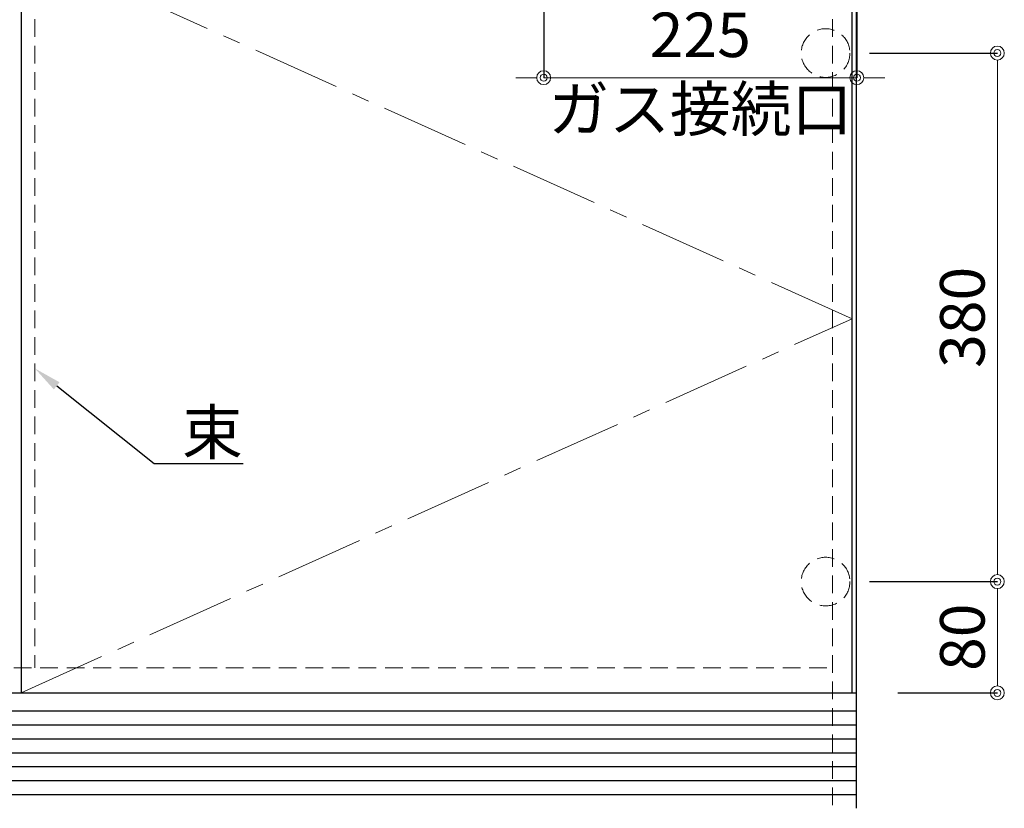
# Model space of a CAD drawing. Units: millimetres. Extents: x -47 to 4200, y 0 to 3227.
# Drawn here: x 1443 to 2150, y 660 to 1227 of the extents above; entities that cross this region are included whole.
import ezdxf
from ezdxf import colors
from ezdxf.entities.mleader import LeaderData, LeaderLine
from ezdxf.math import Vec2, Vec3

# ---------------------------------------------------------------- set-up
doc = ezdxf.new("R2010")
doc.units = ezdxf.units.MM
doc.linetypes.add('CENTER', pattern=[50.8, 31.75, -6.35, 6.35, -6.35])
doc.linetypes.add('DASHED', pattern=[19.05, 12.7, -6.35])
doc.layers.get('0').update_dxf_attribs({"linetype": 'CONTINUOUS'})
doc.layers.get('DEFPOINTS').update_dxf_attribs({"color": 8, "linetype": 'CONTINUOUS'})
for name, color, linetype, lineweight in [('寸法', 7, 'CONTINUOUS', 9), ('芯線', 8, 'CENTER', 9), ('隠れ線', 6, 'DASHED', 9)]:
    doc.layers.add(name, color=color, linetype=linetype, lineweight=lineweight)
doc.styles.add('32mm文字', font='txt', dxfattribs={"height": 32})
doc.dimstyles.new('32mm寸法', dxfattribs={"dimtxt": 32, "dimasz": 10, "dimexe": 0, "dimexo": 30, "dimgap": 5, "dimtad": 1, "dimdsep": 46, "dimtxsty": '32mm文字', "dimblk": 'ORIGIN2', "dimcen": 5, "dimclrd": 256, "dimclrt": 256, "dimadec": 0, "dimazin": 0, "dimtfac": 1, "dimtmove": 0, "dimatfit": 3, "dimldrblk": 'OPEN30', "dimfxl": 1, "dimlwd": -1, "dimarcsym": 0})

# ---------------------------------------------------------------- blocks, each defined once
blk = doc.blocks.new('_Origin2')
at = {"color": 0, "linetype": 'ByBlock', "lineweight": -2}
blk.add_line((-0.5, 0), (-1, 0), dxfattribs=at)
for radius in [0.5, 0.25]:
    blk.add_circle((0, 0), radius, dxfattribs=at)
blk = doc.blocks.new('*D12')
at = {"layer": 'DEFPOINTS', "color": 0, "transparency": 16777216}
for p in [(2023, 823), (2144.89, 823), (2043.5, 743)]:
    blk.add_point(p, dxfattribs=at)
at = {"layer": '寸法', "color": 0, "lineweight": -2, "transparency": 16777216}
for p, q in [((2053, 823), (2144.89, 823)), ((2073.5, 743), (2144.89, 743))]:
    blk.add_line(p, q, dxfattribs=at)
at = {"layer": '寸法', "transparency": 16777216}
blk.add_line((2144.89, 753), (2144.89, 813), dxfattribs=at)
at = {"layer": '寸法', "transparency": 16777216, "xscale": 10, "yscale": 10, "zscale": 10}
for p, rotation in [((2144.89, 823), 90), ((2144.89, 743), 270)]:
    blk.add_blockref('_Origin2', p, dxfattribs=dict(at, rotation=rotation))
at = {"layer": '寸法', "transparency": 16777216, "insert": (2123.89, 783), "char_height": 32, "attachment_point": 5, "rotation": 90, "style": '32mm文字'}
blk.add_mtext('80', dxfattribs=at)
blk = doc.blocks.new('_Open30')
at = {"color": 0, "linetype": 'ByBlock', "lineweight": -2}
for p, q in [((-1, 0.268), (0, 0)), ((0, 0), (-1, -0.268)), ((0, 0), (-1, 0))]:
    blk.add_line(p, q, dxfattribs=at)
blk = doc.blocks.new('*D13')
at = {"layer": 'DEFPOINTS', "color": 0, "transparency": 16777216}
for p in [(2023, 1203), (2144.89, 1203), (2023, 823)]:
    blk.add_point(p, dxfattribs=at)
at = {"layer": '寸法', "color": 0, "lineweight": -2, "transparency": 16777216}
for p, q in [((2053, 1203), (2144.89, 1203)), ((2053, 823), (2144.89, 823))]:
    blk.add_line(p, q, dxfattribs=at)
at = {"layer": '寸法', "transparency": 16777216}
blk.add_line((2144.89, 833), (2144.89, 1193), dxfattribs=at)
at = {"layer": '寸法', "transparency": 16777216, "xscale": 10, "yscale": 10, "zscale": 10}
for p, rotation in [((2144.89, 1203), 90), ((2144.89, 823), 270)]:
    blk.add_blockref('_Origin2', p, dxfattribs=dict(at, rotation=rotation))
at = {"layer": '寸法', "transparency": 16777216, "insert": (2123.89, 1013), "char_height": 32, "attachment_point": 5, "rotation": 90, "style": '32mm文字'}
blk.add_mtext('380', dxfattribs=at)
blk = doc.blocks.new('*D69')
at = {"layer": 'DEFPOINTS', "color": 0, "transparency": 16777216}
for p in [(1441.5, 660), (1443.5, 660), (1441.5, 555)]:
    blk.add_point(p, dxfattribs=at)
at = {"layer": '寸法', "color": 0, "lineweight": -2, "transparency": 16777216}
for p, q in [((1441.5, 630), (1441.5, 555)), ((1443.5, 630), (1443.5, 555))]:
    blk.add_line(p, q, dxfattribs=at)
at = {"layer": '寸法', "transparency": 16777216}
for p, q in [((1431.5, 555), (1394.93, 555)), ((1443.5, 555), (1441.5, 555)), ((1453.5, 555), (1463.5, 555))]:
    blk.add_line(p, q, dxfattribs=at)
at = {"layer": '寸法', "transparency": 16777216, "xscale": 10, "yscale": 10, "zscale": 10}
blk.add_blockref('_Origin2', (1441.5, 555), dxfattribs=at)
at = {"layer": '寸法', "transparency": 16777216, "xscale": 10, "yscale": 10, "zscale": 10, "rotation": 180}
blk.add_blockref('_Origin2', (1443.5, 555), dxfattribs=at)
at = {"layer": '寸法', "transparency": 16777216, "insert": (1408.22, 576), "char_height": 32, "attachment_point": 5, "style": '32mm文字'}
blk.add_mtext('2', dxfattribs=at)
blk = doc.blocks.new('*D90')
at = {"layer": 'DEFPOINTS', "color": 0, "transparency": 16777216}
for p in [(2044, 1475), (1819, 1280.71), (2044, 1185.3)]:
    blk.add_point(p, dxfattribs=at)
at = {"layer": '寸法', "color": 0, "lineweight": -2, "transparency": 16777216}
for p, q in [((2044, 1445), (2044, 1185.3)), ((1819, 1250.71), (1819, 1185.3))]:
    blk.add_line(p, q, dxfattribs=at)
at = {"layer": '寸法', "transparency": 16777216}
for p, q in [((1809, 1185.3), (1799, 1185.3)), ((1819, 1185.3), (2044, 1185.3)), ((2054, 1185.3), (2064, 1185.3))]:
    blk.add_line(p, q, dxfattribs=at)
at = {"layer": '寸法', "transparency": 16777216, "xscale": 10, "yscale": 10, "zscale": 10}
blk.add_blockref('_Origin2', (1819, 1185.3), dxfattribs=at)
at = {"layer": '寸法', "transparency": 16777216, "xscale": 10, "yscale": 10, "zscale": 10, "rotation": 180}
blk.add_blockref('_Origin2', (2044, 1185.3), dxfattribs=at)
at = {"layer": '寸法', "transparency": 16777216, "insert": (1931.5, 1185.3), "char_height": 32, "attachment_point": 5, "style": '32mm文字'}
blk.add_mtext('225\\Pガス接続口', dxfattribs=at)

msp = doc.modelspace()

# ---------------------------------------------------------------- linework, layer by layer
at = {"color": 7, "linetype": 'Continuous'}
for p, q in [((2043.5, 1475), (2043.5, 660)), ((544.5, 743), (2043.5, 743))]:
    msp.add_line(p, q, dxfattribs=at)
at = {"color": 14, "linetype": 'Continuous'}
for p, q in [((544.5, 730), (2043.5, 730)), ((544.5, 720), (2043.5, 720)), ((545, 710), (2043.5, 710)), ((544.5, 700), (2043.5, 700)), ((544.5, 690), (2043.5, 690)), ((544.5, 680), (2043.5, 680)), ((544.5, 670), (2043.5, 670))]:
    msp.add_line(p, q, dxfattribs=at)
at = {"color": 4}
msp.add_lwpolyline([(2040.5, 743), (2040.5, 1281), (1443.5, 1281), (1443.5, 743)], dxfattribs=at)
at = {"layer": '芯線', "color": 4, "lineweight": 9, "ltscale": 2}
msp.add_lwpolyline([(1443.5, 743), (2040.5, 1012), (1443.5, 1281)], dxfattribs=at)
at = {"layer": '隠れ線', "color": 3}
for p, q in [((1453.5, 1474.999), (1453.5, 760.999)), ((2026.5, 1475), (2026.5, 660)), ((562, 761), (2026, 761))]:
    msp.add_line(p, q, dxfattribs=at)
at = {"layer": '隠れ線'}
for centre in [(2021.5, 1203), (2021.5, 823)]:
    msp.add_circle(centre, 17.5, dxfattribs=at)

# ---------------------------------------------------------------- dimensions: what is measured, and where the dimension line sits
at = {"layer": '寸法'}
dim = msp.add_linear_dim(base=(2044, 1185.3), p1=(1818.997, 1280.71), p2=(2044, 1475), text='<>\\Pガス接続口', dimstyle='32mm寸法', override={"dimdec": 1, "dimtmove": 2}, dxfattribs=at)
dim.commit()
dim.dimension.update_dxf_attribs({"geometry": '*D90', "text_midpoint": (1931.498, 1185.3), "dimtype": 160})
for base, p1, p2, picture, middle in [((2144.895, 1203), (2023, 823), (2023, 1203), '*D13', (2144.895, 1013)), ((2144.895, 823), (2043.5, 743), (2023, 823), '*D12', (2144.895, 783))]:
    dim = msp.add_linear_dim(base=base, p1=p1, p2=p2, angle=90, dimstyle='32mm寸法', override={"dimtmove": 0}, dxfattribs=at)
    dim.commit()
    dim.dimension.update_dxf_attribs({"geometry": picture, "text_midpoint": middle, "dimtype": 160})
dim = msp.add_linear_dim(base=(1441.5, 555), p1=(1443.5, 660), p2=(1441.5, 660), dimstyle='32mm寸法', dxfattribs=at)
dim.commit()
dim.dimension.update_dxf_attribs({"geometry": '*D69', "text_midpoint": (1408.216, 555), "dimtype": 160})

# ---------------------------------------------------------------- leaders
ml = msp.add_multileader_mtext('Standard', dxfattribs=at)
ml.set_content('束', color=256, style='32mm文字')
ml.set_leader_properties(color=256)
ml.build(insert=Vec2(0, 0))
ml.multileader.update_dxf_attribs({"text_left_attachment_type": 6, "text_right_attachment_type": 6, "dogleg_length": 15, "arrow_head_size": 20})
ctx = ml.context
ctx.base_point, ctx.char_height, ctx.arrow_head_size, ctx.landing_gap_size, ctx.plane_origin = Vec3(1554.108, 907.917), 32, 20, 5, Vec3(1428.226, 967.896)
ctx.left_attachment, ctx.right_attachment = 6, 6
notes = []
notes.append((ctx, [(0, (1, 1, 0), (1539.108, 907.917), (1, 0), 15, [(0, [(1453.5, 976.217)], 0, [])])]))
ctx.mtext.insert, ctx.mtext.width, ctx.mtext.defined_height, ctx.mtext.flow_direction = Vec3(1559.108, 946.317), 59.39513, 50.553, 5
for ctx, leaders in notes:
    for number, flags, end, landing, length, lines in leaders:
        leader = LeaderData()
        leader.index, (leader.has_last_leader_line, leader.has_dogleg_vector, leader.attachment_direction) = number, flags
        leader.last_leader_point, leader.dogleg_vector, leader.dogleg_length = Vec3(end), Vec3(landing), length
        for number, points, colour, breaks in lines:
            line = LeaderLine()
            line.index, line.vertices, line.color, line.breaks = number, Vec3.list(points), colors.encode_raw_color(colour), breaks
            leader.lines.append(line)
        ctx.leaders.append(leader)

doc.saveas('drawing.dxf')
